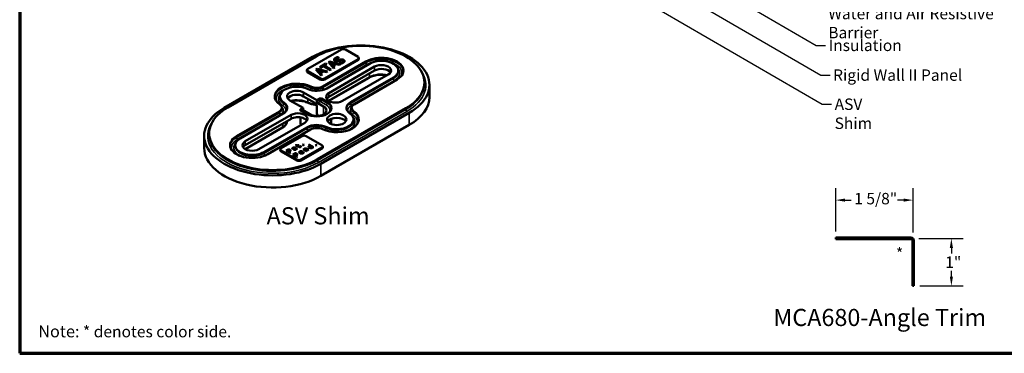
# Model space of a CAD drawing. Units: inches. Extents: x 0.6 to 33.4, y 0.6 to 21.4.
# Drawn here: x 0.6 to 21.3, y 0.6 to 7.6 of the extents above; entities that cross this region are included whole.
import ezdxf

# ---------------------------------------------------------------- set-up
doc = ezdxf.new("R2010")
doc.units = ezdxf.units.IN
doc.header["$LTSCALE"] = 2
doc.header["$MEASUREMENT"] = 0
for name, color, linetype, lineweight in [('Border (ANSI)', 7, 'Continuous', 70), ('Dimension (ANSI)', 7, 'Continuous', 25), ('Symbol (ANSI)', 7, 'Continuous', 25), ('Visible (ANSI)', 7, 'Continuous', 50), ('Visible Narrow (ANSI)', 7, 'Continuous', 35)]:
    doc.layers.add(name, color=color, linetype=linetype, lineweight=lineweight)
doc.styles.add('Label Text (ANSI)', font='tahoma.ttf')
doc.styles.add('Note Text (ANSI)', font='tahoma.ttf')
doc.dimstyles.new('Architectural (ANSI)', dxfattribs={"dimscale": 2, "dimtxt": 0.12, "dimasz": 0.098425, "dimexe": 0.125, "dimexo": 0.0625, "dimgap": 0.031496, "dimtad": 0, "dimtih": 1, "dimtoh": 1, "dimdec": 4, "dimrnd": 1e-08, "dimzin": 3, "dimdsep": 46, "dimlunit": 4, "dimtxsty": 'Note Text (ANSI)', "dimcen": 0.09, "dimdle": 0.393701, "dimclrd": 256, "dimclre": 256, "dimclrt": 256, "dimadec": 0, "dimazin": 3, "dimtfac": 1, "dimtofl": 0, "dimtmove": 0, "dimatfit": 3, "dimfxl": 1, "dimfrac": 2, "dimtolj": 1, "dimtzin": 12, "dimlwd": -1, "dimlwe": -1, "dimarcsym": 0})
doc.dimstyles.new('Default (ANSI)$7', dxfattribs={"dimscale": 2, "dimtxt": 0.12, "dimasz": 0.098425, "dimexe": 0.125, "dimexo": 0.0625, "dimgap": 0.031496, "dimtad": 0, "dimtih": 1, "dimtoh": 1, "dimrnd": 1e-08, "dimzin": 4, "dimdsep": 46, "dimtxsty": 'Note Text (ANSI)', "dimcen": 0.09, "dimdle": 0.393701, "dimclrd": 256, "dimclre": 256, "dimclrt": 256, "dimadec": 0, "dimazin": 1, "dimtfac": 1, "dimtofl": 0, "dimtmove": 0, "dimatfit": 3, "dimfxl": 1, "dimtolj": 1, "dimtzin": 4, "dimlwd": -1, "dimlwe": -1, "dimarcsym": 0})

# ---------------------------------------------------------------- blocks, each defined once
blk = doc.blocks.new('Borders ATAS A Border')
at = {"layer": 'Border (ANSI)'}
for p, q in [((0.3, 10.7), (0.3, 0.3)), ((0.3, 0.3), (16.7, 0.3))]:
    blk.add_line(p, q, dxfattribs=at)
blk = doc.blocks.new('*D12')
at = {"layer": 'Defpoints', "color": 0, "transparency": 16777216}
for p in [(19.368, 3.013), (20.174, 3.013), (19.387, 2.016)]:
    blk.add_point(p, dxfattribs=at)
at = {"layer": 'Dimension (ANSI)', "transparency": 16777216}
for p, q in [((19.493, 3.013), (20.424, 3.013)), ((20.174, 2.816), (20.174, 2.698)), ((20.174, 2.212), (20.174, 2.331)), ((19.512, 2.016), (20.424, 2.016))]:
    blk.add_line(p, q, dxfattribs=at)
for points in [[(20.141, 2.816), (20.207, 2.816), (20.174, 3.013)], [(20.141, 2.212), (20.207, 2.212), (20.174, 2.016)]]:
    blk.add_solid(points, dxfattribs=at)
at = {"layer": 'Dimension (ANSI)', "transparency": 16777216, "insert": (20.045, 2.635), "char_height": 0.24, "attachment_point": 1, "style": 'Note Text (ANSI)'}
blk.add_mtext('\\A1;1"', dxfattribs=at)
blk = doc.blocks.new('*D13')
at = {"layer": 'Defpoints', "color": 0, "transparency": 16777216}
for p in [(17.746, 3.819), (17.746, 3.032), (19.368, 3.013)]:
    blk.add_point(p, dxfattribs=at)
at = {"layer": 'Dimension (ANSI)', "transparency": 16777216}
for p, q in [((17.746, 3.157), (17.746, 4.069)), ((19.368, 3.138), (19.368, 4.069)), ((17.942, 3.819), (18.07, 3.819)), ((19.171, 3.819), (19.044, 3.819))]:
    blk.add_line(p, q, dxfattribs=at)
for points in [[(17.942, 3.852), (17.942, 3.786), (17.746, 3.819)], [(19.171, 3.852), (19.171, 3.786), (19.368, 3.819)]]:
    blk.add_solid(points, dxfattribs=at)
at = {"layer": 'Dimension (ANSI)', "transparency": 16777216, "insert": (18.133, 3.97), "char_height": 0.24, "attachment_point": 1, "style": 'Note Text (ANSI)'}
blk.add_mtext('\\A1;1 5/8"', dxfattribs=at)

msp = doc.modelspace()

# ---------------------------------------------------------------- linework, layer by layer
at = {"layer": 'Visible (ANSI)'}
for p, q in [((4.89691, 5.75568), (6.75306, 6.82734)), ((6.82731, 6.8355), (4.97115, 5.76385)), ((6.65197, 6.5737), (7.35908, 6.98195)), ((7.44248, 6.98195), (7.70764, 6.82886)), ((6.90356, 6.61161), (7.0343, 6.6871)), ((7.0343, 6.68301), (6.9071, 6.60957)), ((6.97737, 6.63201), (6.9228, 6.6005)), ((6.97227, 6.20935), (7.87294, 6.72936)), ((7.12076, 6.54922), (6.97737, 6.63201)), ((7.05354, 6.67599), (6.99898, 6.64448)), ((6.99898, 6.64448), (7.14237, 6.5617)), ((6.99898, 6.64448), (6.99898, 6.6404)), ((7.13884, 6.55966), (6.99898, 6.6404)), ((7.70764, 6.78071), (7.00054, 6.37246)), ((7.71014, 6.76294), (7.00303, 6.35469)), ((7.0343, 6.6871), (7.05354, 6.67599)), ((7.0343, 6.6871), (7.0343, 6.68301)), ((7.05001, 6.67394), (7.0343, 6.68301)), ((7.95072, 6.68445), (7.05005, 6.16445)), ((7.08807, 6.71814), (7.1147, 6.73351)), ((7.19588, 6.59259), (7.08807, 6.71814)), ((7.1147, 6.72943), (7.09042, 6.71541)), ((7.09557, 6.06825), (8.05679, 6.62321)), ((7.1147, 6.73351), (7.33216, 6.67127)), ((7.1147, 6.73351), (7.1147, 6.72943)), ((7.32743, 6.66854), (7.1147, 6.72943)), ((7.123, 6.71274), (7.17453, 6.65407)), ((7.123, 6.71274), (7.123, 6.70866)), ((7.22474, 6.68306), (7.123, 6.71274)), ((7.123, 6.70866), (7.17453, 6.64999)), ((7.17453, 6.65407), (7.22474, 6.68306)), ((7.17453, 6.64999), (7.22474, 6.67898)), ((7.17453, 6.65407), (7.17453, 6.64999)), ((7.24913, 6.67583), (7.18705, 6.63999)), ((7.18705, 6.63999), (7.21776, 6.60522)), ((7.18705, 6.63999), (7.18705, 6.63591)), ((7.21537, 6.60384), (7.18705, 6.63591)), ((7.22474, 6.68306), (7.22474, 6.67898)), ((7.23242, 6.77228), (7.23242, 6.76819)), ((7.30936, 6.6581), (7.24913, 6.67583)), ((7.2888, 6.8252), (7.31463, 6.81029)), ((7.2888, 6.8252), (7.2888, 6.82112)), ((7.30939, 6.80923), (7.2888, 6.82112)), ((7.30263, 6.69684), (7.30422, 6.69775)), ((7.32978, 6.68116), (7.30263, 6.69684)), ((7.30422, 6.69775), (7.30422, 6.69592)), ((7.33216, 6.67127), (7.30936, 6.6581)), ((7.31463, 6.81029), (7.31305, 6.80937)), ((7.39536, 6.73681), (7.39536, 6.73273)), ((7.72445, 6.80903), (7.72795, 6.79295)), ((6.63516, 6.55387), (6.63166, 6.5378)), ((6.91464, 6.35469), (6.64948, 6.50778)), ((6.91713, 6.37246), (6.65197, 6.52555)), ((6.8233, 6.56527), (6.84992, 6.58064)), ((6.93111, 6.43972), (6.8233, 6.56527)), ((6.84992, 6.57656), (6.82564, 6.56254)), ((6.84992, 6.58064), (7.06738, 6.5184)), ((6.84992, 6.58064), (6.84992, 6.57656)), ((7.06265, 6.51567), (6.84992, 6.57656)), ((6.85822, 6.55987), (6.90975, 6.5012)), ((6.85822, 6.55987), (6.85822, 6.55579)), ((6.95997, 6.53019), (6.85822, 6.55987)), ((6.85822, 6.55579), (6.90975, 6.49712)), ((6.9228, 6.6005), (6.90356, 6.61161)), ((6.90975, 6.5012), (6.95997, 6.53019)), ((6.90975, 6.49712), (6.95997, 6.52611)), ((6.90975, 6.5012), (6.90975, 6.49712)), ((6.98435, 6.52297), (6.92228, 6.48713)), ((6.92228, 6.48713), (6.95298, 6.45235)), ((6.92228, 6.48713), (6.92228, 6.48304)), ((6.9506, 6.45097), (6.92228, 6.48304)), ((6.95298, 6.45235), (6.93111, 6.43972)), ((6.95997, 6.53019), (6.95997, 6.52611)), ((7.04458, 6.50524), (6.98435, 6.52297)), ((7.06738, 6.5184), (7.04458, 6.50524)), ((8.05679, 6.54156), (7.09557, 5.9866)), ((7.14237, 6.5617), (7.12076, 6.54922)), ((7.21776, 6.60522), (7.19588, 6.59259)), ((8.34405, 6.45736), (7.38283, 5.9024)), ((8.55355, 6.54029), (8.55355, 6.51477)), ((7.94072, 6.39151), (7.09456, 5.90299)), ((7.54945, 5.87612), (8.45012, 6.39612)), ((8.5279, 6.35122), (7.62723, 5.83121)), ((9.10203, 6.29151), (9.10203, 6.266)), ((9.20703, 5.98532), (9.20703, 6.24048)), ((6.56524, 6.08101), (6.84145, 5.92154)), ((6.80079, 5.86336), (6.56524, 5.99936)), ((6.06848, 5.99808), (6.06848, 5.97257)), ((6.55419, 5.75568), (6.27798, 5.91516)), ((6.84145, 5.92154), (6.8936, 5.95164)), ((6.84145, 5.89602), (6.84145, 5.92154)), ((6.98508, 5.78758), (6.86355, 5.85775)), ((6.93779, 5.95164), (7.05933, 5.88148)), ((5.155, 5.16015), (6.05567, 5.68016)), ((6.13345, 5.63525), (5.23278, 5.11525)), ((5.33885, 5.05401), (6.30007, 5.60897)), ((6.11059, 5.7567), (6.11059, 5.73119)), ((6.50204, 5.72558), (6.55419, 5.75568)), ((6.62357, 5.62989), (6.50204, 5.70006)), ((6.55419, 5.75568), (6.55419, 5.73017)), ((6.57629, 5.6919), (6.69782, 5.62173)), ((6.84499, 5.78681), (6.84499, 5.63882)), ((6.85559, 4.67587), (8.71175, 5.74752)), ((6.88514, 5.59012), (6.86708, 5.60055)), ((8.78599, 5.65362), (6.92984, 4.58197)), ((7.57231, 5.75467), (7.57231, 5.72915)), ((6.30007, 5.52732), (5.33885, 4.97236)), ((6.58733, 5.44312), (5.62611, 4.88816)), ((6.21559, 5.47603), (6.21559, 5.47854)), ((6.49996, 5.55708), (6.49996, 5.43215)), ((6.51852, 5.40339), (6.51558, 5.40508)), ((6.92984, 4.32682), (8.78599, 5.39847)), ((7.14458, 5.52762), (7.14458, 5.47501)), ((7.61442, 5.51329), (7.61442, 5.48777)), ((4.58087, 5.21986), (4.58087, 5.19434)), ((6.12345, 5.34231), (5.33784, 4.88874)), ((5.73218, 4.82692), (6.63285, 5.34692)), ((6.71063, 5.30202), (5.80996, 4.78201)), ((4.47587, 4.91367), (4.47587, 5.16883)), ((5.12936, 4.97108), (5.12936, 4.94557)), ((6.09441, 4.90866), (6.53635, 5.16381)), ((6.40102, 4.97351), (6.41174, 4.9797)), ((6.41931, 4.96295), (6.40102, 4.97351)), ((6.41174, 4.97562), (6.40455, 4.97147)), ((6.41174, 4.9797), (6.43003, 4.96914)), ((6.41174, 4.9797), (6.41174, 4.97562)), ((6.43003, 4.96506), (6.41174, 4.97562)), ((6.43003, 4.96914), (6.44977, 4.98054)), ((6.44977, 4.97645), (6.43003, 4.96506)), ((6.43003, 4.96914), (6.43003, 4.96506)), ((6.45864, 4.97541), (6.4389, 4.96402)), ((6.44977, 4.98054), (6.45864, 4.97541)), ((6.44977, 4.98054), (6.44977, 4.97645)), ((6.4551, 4.97337), (6.44977, 4.97645)), ((6.54459, 4.9805), (6.55821, 4.98836)), ((6.56082, 4.97113), (6.54459, 4.9805)), ((6.55821, 4.98427), (6.54813, 4.97845)), ((6.55821, 4.98836), (6.57443, 4.97899)), ((6.55821, 4.98836), (6.55821, 4.98427)), ((6.5709, 4.97695), (6.55821, 4.98427)), ((6.57443, 4.97899), (6.56082, 4.97113)), ((6.61975, 5.16381), (6.9512, 4.97245)), ((6.67323, 4.97705), (6.68396, 4.98325)), ((6.70073, 4.96117), (6.67323, 4.97705)), ((6.68396, 4.97916), (6.67676, 4.97501)), ((6.68396, 4.98325), (6.77259, 4.93207)), ((6.68396, 4.98325), (6.68396, 4.97916)), ((6.76906, 4.93003), (6.68396, 4.97916)), ((6.81137, 4.9732), (6.82499, 4.98106)), ((6.8276, 4.96383), (6.81137, 4.9732)), ((6.82499, 4.97698), (6.81491, 4.97116)), ((6.82499, 4.98106), (6.84122, 4.97169)), ((6.82499, 4.98106), (6.82499, 4.97698)), ((6.83768, 4.96965), (6.82499, 4.97698)), ((6.84122, 4.97169), (6.8276, 4.96383)), ((6.07759, 4.88883), (6.07409, 4.87275)), ((6.42337, 4.65137), (6.09191, 4.84274)), ((6.42586, 4.66914), (6.09441, 4.86051)), ((6.19975, 4.86064), (6.22106, 4.87295)), ((6.2846, 4.81165), (6.19975, 4.86064)), ((6.22106, 4.86887), (6.20328, 4.8586)), ((6.23014, 4.86691), (6.22079, 4.86151)), ((6.22079, 4.86151), (6.22079, 4.85743)), ((6.22079, 4.86151), (6.25462, 4.84198)), ((6.22079, 4.85743), (6.25462, 4.8379)), ((6.25462, 4.84198), (6.26232, 4.84643)), ((6.25462, 4.8379), (6.26232, 4.84235)), ((6.25462, 4.84198), (6.25462, 4.8379)), ((6.27381, 4.84194), (6.26425, 4.83642)), ((6.26425, 4.83642), (6.29588, 4.81816)), ((6.26425, 4.83642), (6.26425, 4.83234)), ((6.29234, 4.81612), (6.26425, 4.83234)), ((6.27532, 4.85953), (6.27532, 4.85545)), ((6.29588, 4.81816), (6.2846, 4.81165)), ((6.33384, 4.89939), (6.3229, 4.9057)), ((6.33445, 4.89975), (6.33384, 4.89939)), ((6.33946, 4.77998), (6.36077, 4.79229)), ((6.42431, 4.73099), (6.33946, 4.77998)), ((6.36077, 4.78821), (6.34299, 4.77794)), ((6.36985, 4.78625), (6.3605, 4.78085)), ((6.3605, 4.78085), (6.3605, 4.77677)), ((6.3605, 4.78085), (6.39433, 4.76132)), ((6.3605, 4.77677), (6.39433, 4.75724)), ((6.36718, 4.89009), (6.36718, 4.88601)), ((6.37819, 4.91404), (6.37612, 4.91523)), ((6.37819, 4.91404), (6.37819, 4.90996)), ((6.40439, 4.89891), (6.38671, 4.90912)), ((6.38726, 4.92118), (6.43079, 4.89605)), ((6.42725, 4.89401), (6.38726, 4.9171)), ((6.39433, 4.76132), (6.40203, 4.76577)), ((6.39433, 4.75724), (6.40203, 4.76169)), ((6.39433, 4.76132), (6.39433, 4.75724)), ((6.41351, 4.76128), (6.40396, 4.75576)), ((6.40439, 4.89891), (6.40439, 4.89483)), ((6.41209, 4.95878), (6.41931, 4.96295)), ((6.42096, 4.95366), (6.41209, 4.95878)), ((6.42006, 4.88986), (6.41332, 4.89375)), ((6.41503, 4.77887), (6.41503, 4.77479)), ((6.41931, 4.95887), (6.41562, 4.95674)), ((6.41931, 4.96295), (6.41931, 4.95887)), ((6.43079, 4.89605), (6.42006, 4.88986)), ((6.42818, 4.95783), (6.42096, 4.95366)), ((6.46345, 4.93746), (6.42818, 4.95783)), ((6.4389, 4.96402), (6.46923, 4.94651)), ((6.4389, 4.96402), (6.4389, 4.95994)), ((6.46923, 4.94243), (6.4389, 4.95994)), ((6.48312, 4.94024), (6.48312, 4.93616)), ((6.48434, 4.82528), (6.48434, 4.8212)), ((6.49183, 4.81492), (6.52546, 4.83433)), ((6.49183, 4.81083), (6.52546, 4.83025)), ((6.49183, 4.81492), (6.49183, 4.81083)), ((6.54409, 4.83564), (6.50002, 4.81019)), ((6.50002, 4.81019), (6.50002, 4.80611)), ((6.50265, 4.94929), (6.50327, 4.94965)), ((6.50265, 4.94929), (6.50265, 4.94521)), ((6.50327, 4.94557), (6.50265, 4.94521)), ((6.50327, 4.94965), (6.51289, 4.94409)), ((6.50327, 4.94965), (6.50327, 4.94557)), ((6.5102, 4.94156), (6.50327, 4.94557)), ((6.9512, 4.92429), (6.50926, 4.66914)), ((6.9537, 4.90652), (6.51176, 4.65137)), ((6.52546, 4.83433), (6.52546, 4.83025)), ((6.53825, 4.83902), (6.54409, 4.83564)), ((6.54056, 4.8336), (6.53825, 4.83493)), ((6.55413, 4.81833), (6.55413, 4.81425)), ((6.55743, 4.82587), (6.55805, 4.82623)), ((6.55743, 4.82587), (6.55743, 4.82179)), ((6.55805, 4.82215), (6.55743, 4.82179)), ((6.55805, 4.82623), (6.56974, 4.81948)), ((6.55805, 4.82623), (6.55805, 4.82215)), ((6.56762, 4.81663), (6.55805, 4.82215)), ((6.55846, 4.88197), (6.56919, 4.88816)), ((6.62214, 4.84521), (6.55846, 4.88197)), ((6.56919, 4.88408), (6.562, 4.87993)), ((6.56919, 4.88816), (6.57627, 4.88407)), ((6.56919, 4.88816), (6.56919, 4.88408)), ((6.57627, 4.87999), (6.56919, 4.88408)), ((6.57627, 4.88407), (6.57627, 4.87999)), ((6.58528, 4.87887), (6.63287, 4.8514)), ((6.58528, 4.87887), (6.58528, 4.87479)), ((6.62933, 4.84936), (6.58528, 4.87479)), ((6.63287, 4.8514), (6.62214, 4.84521)), ((6.6614, 4.86788), (6.6251, 4.88884)), ((6.6308, 4.89793), (6.67213, 4.87407)), ((6.66859, 4.87203), (6.6308, 4.89385)), ((6.67213, 4.87407), (6.6614, 4.86788)), ((6.6853, 4.94081), (6.6853, 4.93673)), ((6.70073, 4.96117), (6.70073, 4.95709)), ((6.74639, 4.93481), (6.7096, 4.95605)), ((6.74639, 4.93481), (6.74639, 4.93073)), ((6.76186, 4.92588), (6.7554, 4.92961)), ((6.77259, 4.93207), (6.76186, 4.92588)), ((6.96802, 4.95262), (6.97152, 4.93654)), ((6.40396, 4.75576), (6.43559, 4.7375)), ((6.40396, 4.75576), (6.40396, 4.75168)), ((6.43205, 4.73546), (6.40396, 4.75168)), ((6.43559, 4.7375), (6.42431, 4.73099))]:
    msp.add_line(p, q, dxfattribs=at)
at = {"layer": 'Visible (ANSI)', "color": 1, "true_color": 0xff0000}
for p, q in [((19.32256, 3.03151), (17.74556, 3.03151)), ((17.74556, 3.03151), (17.74556, 2.99951)), ((17.74556, 2.99951), (19.32256, 2.99951)), ((19.35456, 2.96751), (19.35456, 2.01551)), ((19.38656, 2.01551), (19.38656, 2.96751)), ((19.38656, 2.01551), (19.35456, 2.01551))]:
    msp.add_line(p, q, dxfattribs=at)
at = {"layer": 'Visible (ANSI)'}
msp.add_arc((6.53121, 5.43215), 0.03125, 180, 240, dxfattribs=at)
at = {"layer": 'Visible (ANSI)', "color": 1, "true_color": 0xff0000}
for radius in [0.064, 0.032]:
    msp.add_arc((19.32256, 2.96751), radius, 0, 90, dxfattribs=at)
at = {"layer": 'Visible (ANSI)'}
for centre, major_axis, start_param, end_param in [((7.76953, 6.24048), (1.4375, 0), 5.49778714, 8.6393798), ((7.76953, 6.29151), (1.3325, 0), 5.49778714, 8.6393798), ((7.40078, 6.95788), (0.05897, 0), 0.78539816, 2.35619449), ((7.66594, 6.80478), (0.05897, 0), 5.49778714, 7.06858347), ((8.20042, 6.54029), (0.46313, 0), 5.49778714, 8.6393798), ((7.66594, 6.78845), (0.0625, 0), 5.49778714, 6.40819263), ((8.20042, 6.54029), (0.35312, 0), 5.49778714, 8.6393798), ((8.20042, 6.54029), (0.20313, 0), 5.49778714, 8.6393798), ((6.69367, 6.54963), (-0.05897, 0), 5.49778714, 7.06858347), ((6.69367, 6.5333), (-0.0625, 0), 6.15817798, 7.06858347), ((8.20042, 6.45864), (0.20313, 0), 0.35555863, 2.35619449), ((6.42161, 5.99808), (-0.46313, 0), 4.01451848, 6.98105581), ((6.42161, 5.99808), (-0.35312, 0), 4.01451848, 6.98105581), ((6.83969, 6.2859), (0.1875, 0), 4.01451848, 5.49778714), ((6.95883, 6.3802), (-0.0625, 0), 0.78539816, 2.35619449), ((6.95883, 6.39653), (-0.05897, 0), 0.78539816, 2.35619449), ((6.42161, 5.99808), (-0.20313, 0), 3.92699082, 7.06858347), ((6.42161, 5.91643), (-0.20313, 0), 3.92699082, 5.92762668), ((6.83969, 6.2859), (-0.2975, 0), 0.87292583, 2.35619449), ((7.2392, 5.98532), (-0.20313, 0), 5.49778714, 8.6393798), ((5.92309, 5.7567), (0.1875, 0), 5.49778714, 6.98105581), ((5.92309, 5.7567), (0.2975, 0), 5.49778714, 6.98105581), ((6.84145, 5.75568), (0.30812, 0), 3.92699082, 7.06858347), ((6.80079, 5.81233), (-0.03125, 0.05413), 3.92699082, 5.49778714), ((6.86355, 5.88326), (0.01563, -0.02706), 3.92699082, 5.49778714), ((6.9157, 5.93889), (-0.03125, 0), 3.92699082, 5.49778714), ((7.2392, 5.90367), (-0.20313, 0), 5.49778714, 5.92762668), ((7.75981, 5.75467), (-0.2975, 0), 5.49778714, 6.98105581), ((7.75981, 5.75467), (-0.1875, 0), 5.49778714, 6.98105581), ((7.76953, 5.98532), (1.4375, 0), 5.49778714, 6.28318531), ((5.91337, 5.16883), (-1.4375, 0), 5.49778714, 8.6393798), ((5.91337, 5.21986), (-1.3325, 0), 5.49778714, 8.6393798), ((6.4437, 5.52605), (0.20313, 0), 5.49778714, 8.6393798), ((6.52414, 5.71282), (-0.03125, 0), 5.49778714, 7.06858347), ((6.57629, 5.71741), (-0.01562, 0.02706), 0.78539816, 2.35619449), ((6.84145, 5.70465), (0.20313, 0), 3.92699082, 7.06858347), ((6.86708, 5.62607), (-0.01562, 0.02706), 0.78539816, 2.35619449), ((7.2613, 5.51329), (0.46313, 0), 4.01451848, 6.98105581), ((7.2613, 5.51329), (0.35312, 0), 4.01451848, 6.98105581), ((6.4437, 5.4444), (-0.20313, 0), 4.17570081, 5.49778714), ((6.4437, 5.4444), (0.20312, 0), 0.35555863, 0.58592415), ((6.84321, 5.22547), (0.2975, 0), 0.87292583, 2.35619449), ((7.2613, 5.43164), (0.20313, 0), 0.35555863, 2.78603402), ((6.57805, 5.13974), (0.05897, 0), 0.78539816, 2.35619449), ((6.84321, 5.22547), (-0.1875, 0), 4.01451848, 5.49778714), ((5.48248, 4.97108), (-0.46313, 0), 5.49778714, 8.6393798), ((5.48248, 4.97108), (-0.35312, 0), 5.49778714, 8.6393798), ((5.48248, 4.97108), (-0.20313, 0), 5.49778714, 8.6393798), ((5.48248, 4.88943), (-0.20313, 0), 5.49778714, 5.92762668), ((6.9095, 4.94837), (0.05897, 0), 5.49778714, 7.06858347), ((5.91337, 4.91367), (-1.4375, 0), 0, 2.35619449), ((6.13611, 4.88458), (-0.05897, 0), 5.49778714, 7.06858347), ((6.13611, 4.86825), (-0.0625, 0), 6.15817798, 7.06858347), ((6.9095, 4.93204), (0.0625, 0), 5.49778714, 6.40819263), ((6.46756, 4.67689), (-0.0625, 0), 0.78539816, 2.35619449), ((6.46756, 4.69321), (-0.05897, 0), 0.78539816, 2.35619449)]:
    msp.add_ellipse(centre, major_axis=major_axis, ratio=0.57735027, start_param=start_param, end_param=end_param, dxfattribs=at)
msp.add_ellipse((7.2613, 5.51329), major_axis=(-0.20313, 0), ratio=0.57735027, dxfattribs=at)
for points, degree in [([(7.22171, 6.74493), (7.20194, 6.75634), (7.20603, 6.78959), (7.22988, 6.80336)], 2), ([(7.26165, 6.73404), (7.25123, 6.73427), (7.2312, 6.73945), (7.22171, 6.74493)], 2), ([(7.22988, 6.80336), (7.24359, 6.81128), (7.27324, 6.82216), (7.2888, 6.8252)], 2), ([(7.2888, 6.82112), (7.27324, 6.81808), (7.24359, 6.80719), (7.22988, 6.79928)], 2), ([(7.25005, 6.7934), (7.23502, 6.78472), (7.23054, 6.76585), (7.24201, 6.75923)], 2), ([(7.24201, 6.75515), (7.23242, 6.76069), (7.23242, 6.76819)], 2), ([(7.24201, 6.75923), (7.25229, 6.7533), (7.27549, 6.75253), (7.28853, 6.75687)], 2), ([(7.28853, 6.75279), (7.27549, 6.74845), (7.25229, 6.74921), (7.24201, 6.75515)], 2), ([(7.31305, 6.80937), (7.29815, 6.80899), (7.26336, 6.80108), (7.25005, 6.7934)], 2), ([(7.3029, 6.74127), (7.29222, 6.7377), (7.27219, 6.73389), (7.26165, 6.73404)], 2), ([(7.28853, 6.75687), (7.29723, 6.75976), (7.32188, 6.76851), (7.33044, 6.77118)], 2), ([(7.33044, 6.76709), (7.32188, 6.76443), (7.29723, 6.75568), (7.28853, 6.75279)], 2), ([(7.33967, 6.75398), (7.33005, 6.75086), (7.31463, 6.74531), (7.3029, 6.74127)], 2), ([(7.30422, 6.69775), (7.32491, 6.69813), (7.363, 6.70734), (7.37552, 6.71456)], 2), ([(7.39581, 6.70467), (7.37815, 6.69448), (7.346, 6.68443), (7.32978, 6.68116)], 2), ([(7.33044, 6.77118), (7.35232, 6.77787), (7.38856, 6.77491), (7.40372, 6.76615)], 2), ([(7.40372, 6.76207), (7.38856, 6.77082), (7.35232, 6.77379), (7.33044, 6.76709)], 2), ([(7.38461, 6.75116), (7.37486, 6.7568), (7.35311, 6.75824), (7.33967, 6.75398)], 2), ([(7.37552, 6.71456), (7.39344, 6.72491), (7.39687, 6.74409), (7.38461, 6.75116)], 2), ([(7.42349, 6.7377), (7.42283, 6.7291), (7.41071, 6.71327), (7.39581, 6.70467)], 2), ([(7.40372, 6.76615), (7.41334, 6.7606), (7.42402, 6.74546), (7.42349, 6.7377)], 2), ([(6.58733, 5.52707), (6.57575, 5.53375), (6.56221, 5.54015), (6.54756, 5.54518)], 3), ([(7.14458, 5.47501), (7.14458, 5.45701), (7.1405, 5.43907), (7.13294, 5.42239)], 3), ([(6.22106, 4.87295), (6.22863, 4.87732), (6.24169, 4.882), (6.24857, 4.88271)], 2), ([(6.24857, 4.87863), (6.24169, 4.87792), (6.22863, 4.87323), (6.22106, 4.86887)], 2), ([(6.2485, 4.87378), (6.24403, 4.87327), (6.23544, 4.86997), (6.23014, 4.86691)], 2), ([(6.26755, 4.86985), (6.26315, 4.87239), (6.25366, 4.87438), (6.2485, 4.87378)], 2), ([(6.24857, 4.88271), (6.25655, 4.88359), (6.27188, 4.88093), (6.27896, 4.87684)], 2), ([(6.27896, 4.87276), (6.27188, 4.87685), (6.25655, 4.87951), (6.24857, 4.87863)], 2), ([(6.26232, 4.84643), (6.2692, 4.8504), (6.27546, 4.85655), (6.27532, 4.85981)], 2), ([(6.27532, 4.85981), (6.27532, 4.86275), (6.27161, 4.86751), (6.26755, 4.86985)], 2), ([(6.29038, 4.86167), (6.29031, 4.85663), (6.28288, 4.84718), (6.27381, 4.84194)], 2), ([(6.27896, 4.87684), (6.28446, 4.87366), (6.29045, 4.86568), (6.29038, 4.86167)], 2), ([(6.3229, 4.9057), (6.32503, 4.90788), (6.33404, 4.91547), (6.33947, 4.9186)], 2), ([(6.34889, 4.91309), (6.34518, 4.91094), (6.33734, 4.90387), (6.33445, 4.89975)], 2), ([(6.33947, 4.9186), (6.34607, 4.92241), (6.35715, 4.92642), (6.3634, 4.92694)], 2), ([(6.3634, 4.92286), (6.35715, 4.92234), (6.34607, 4.91833), (6.33947, 4.91452)], 2), ([(6.36217, 4.91829), (6.3588, 4.91785), (6.35206, 4.91491), (6.34889, 4.91309)], 2), ([(6.36162, 4.87739), (6.35501, 4.88121), (6.35123, 4.88982), (6.3546, 4.89486)], 2), ([(6.3546, 4.89078), (6.3532, 4.88868), (6.35271, 4.8867)], 2), ([(6.3546, 4.89486), (6.35749, 4.89939), (6.37021, 4.90888), (6.37819, 4.91404)], 2), ([(6.37819, 4.90996), (6.37021, 4.90479), (6.35749, 4.89531), (6.3546, 4.89078)], 2), ([(6.36077, 4.79229), (6.36834, 4.79666), (6.3814, 4.80134), (6.38828, 4.80205)], 2), ([(6.38828, 4.79797), (6.3814, 4.79726), (6.36834, 4.79257), (6.36077, 4.78821)], 2), ([(6.38183, 4.87223), (6.37667, 4.87227), (6.36588, 4.87493), (6.36162, 4.87739)], 2), ([(6.37612, 4.91523), (6.37241, 4.91737), (6.36553, 4.91872), (6.36217, 4.91829)], 2), ([(6.3634, 4.92694), (6.36952, 4.92746), (6.38128, 4.92464), (6.38726, 4.92118)], 2), ([(6.38726, 4.9171), (6.38128, 4.92056), (6.36952, 4.92337), (6.3634, 4.92286)], 2), ([(6.37021, 4.89657), (6.36725, 4.89335), (6.36712, 4.887), (6.37193, 4.88422)], 2), ([(6.36718, 4.88601), (6.36718, 4.88288), (6.37193, 4.88014)], 2), ([(6.38821, 4.79312), (6.38374, 4.79261), (6.37514, 4.78931), (6.36985, 4.78625)], 2), ([(6.38671, 4.90912), (6.38321, 4.90669), (6.37275, 4.89931), (6.37021, 4.89657)], 2), ([(6.37193, 4.88422), (6.37743, 4.88105), (6.38919, 4.8814), (6.3951, 4.88482)], 2), ([(6.37193, 4.88014), (6.37743, 4.87696), (6.38919, 4.87732), (6.3951, 4.88074)], 2), ([(6.40115, 4.87688), (6.39723, 4.87462), (6.38719, 4.87223), (6.38183, 4.87223)], 2), ([(6.40726, 4.78919), (6.40286, 4.79173), (6.39337, 4.79372), (6.38821, 4.79312)], 2), ([(6.38828, 4.80205), (6.39625, 4.80293), (6.41159, 4.80027), (6.41867, 4.79618)], 2), ([(6.41867, 4.7921), (6.41159, 4.79619), (6.39625, 4.79885), (6.38828, 4.79797)], 2), ([(6.3951, 4.88482), (6.40012, 4.88772), (6.40404, 4.89498), (6.40439, 4.89891)], 2), ([(6.3951, 4.88074), (6.40012, 4.88363), (6.40404, 4.8909), (6.40439, 4.89483)], 2), ([(6.41099, 4.88613), (6.40968, 4.88363), (6.40597, 4.87966), (6.40115, 4.87688)], 2), ([(6.40203, 4.76577), (6.40891, 4.76974), (6.41516, 4.77589), (6.41503, 4.77915)], 2), ([(6.41503, 4.77915), (6.41503, 4.78209), (6.41131, 4.78685), (6.40726, 4.78919)], 2), ([(6.41332, 4.89375), (6.41298, 4.89244), (6.41202, 4.88792), (6.41099, 4.88613)], 2), ([(6.43009, 4.78101), (6.43002, 4.77597), (6.42259, 4.76652), (6.41351, 4.76128)], 2), ([(6.41867, 4.79618), (6.42417, 4.793), (6.43015, 4.78502), (6.43009, 4.78101)], 2), ([(6.50278, 4.93619), (6.49405, 4.93115), (6.47425, 4.93123), (6.46345, 4.93746)], 2), ([(6.46923, 4.94651), (6.47404, 4.94373), (6.47968, 4.94088), (6.48312, 4.94024)], 2), ([(6.48312, 4.93616), (6.47968, 4.93679), (6.47404, 4.93965), (6.46923, 4.94243)], 2), ([(6.4884, 4.80436), (6.47286, 4.81333), (6.47072, 4.83338), (6.48386, 4.84096)], 2), ([(6.48386, 4.83688), (6.47307, 4.83065), (6.47186, 4.82278)], 2), ([(6.48312, 4.94024), (6.48608, 4.93964), (6.4924, 4.94099), (6.49611, 4.94314)], 2), ([(6.49611, 4.93906), (6.4924, 4.93691), (6.48608, 4.93556), (6.48312, 4.93616)], 2), ([(6.48386, 4.84096), (6.48977, 4.84437), (6.50235, 4.84767), (6.50937, 4.84751)], 2), ([(6.50937, 4.84343), (6.50235, 4.84359), (6.48977, 4.84029), (6.48386, 4.83688)], 2), ([(6.49204, 4.83552), (6.48778, 4.83306), (6.48434, 4.82814), (6.48434, 4.82528)], 2), ([(6.48434, 4.82528), (6.48448, 4.82242), (6.48812, 4.81746), (6.49183, 4.81492)], 2), ([(6.48434, 4.8212), (6.48448, 4.81834), (6.48812, 4.81338), (6.49183, 4.81083)], 2), ([(6.55338, 4.80384), (6.53811, 4.79503), (6.50421, 4.79523), (6.4884, 4.80436)], 2), ([(6.50902, 4.83961), (6.50476, 4.83993), (6.49637, 4.83802), (6.49204, 4.83552)], 2), ([(6.49611, 4.94314), (6.49873, 4.94465), (6.50203, 4.94838), (6.50265, 4.94929)], 2), ([(6.50265, 4.94521), (6.50203, 4.9443), (6.49873, 4.94056), (6.49611, 4.93906)], 2), ([(6.50002, 4.81019), (6.51109, 4.8038), (6.53399, 4.80344), (6.54389, 4.80916)], 2), ([(6.54389, 4.80508), (6.53399, 4.79936), (6.51109, 4.79972), (6.50002, 4.80611)], 2), ([(6.51289, 4.94409), (6.51069, 4.94187), (6.50547, 4.93774), (6.50278, 4.93619)], 2), ([(6.52546, 4.83433), (6.52099, 4.83675), (6.51288, 4.83937), (6.50902, 4.83961)], 2), ([(6.50937, 4.84751), (6.51645, 4.84739), (6.53062, 4.84342), (6.53825, 4.83902)], 2), ([(6.53825, 4.83493), (6.53062, 4.83934), (6.51645, 4.84331), (6.50937, 4.84343)], 2), ([(6.54389, 4.80916), (6.54739, 4.81119), (6.55262, 4.81603), (6.55413, 4.81833)], 2), ([(6.55413, 4.81425), (6.55262, 4.81195), (6.54739, 4.8071), (6.54389, 4.80508)], 2), ([(6.56362, 4.81182), (6.56142, 4.80952), (6.55723, 4.80606), (6.55338, 4.80384)], 2), ([(6.55413, 4.81833), (6.55565, 4.82079), (6.55723, 4.82448), (6.55743, 4.82587)], 2), ([(6.55743, 4.82179), (6.55723, 4.8204), (6.55565, 4.81671), (6.55413, 4.81425)], 2), ([(6.56974, 4.81948), (6.56864, 4.81797), (6.5652, 4.81345), (6.56362, 4.81182)], 2), ([(6.57627, 4.88407), (6.57676, 4.88935), (6.5815, 4.89733), (6.58673, 4.90035)], 2), ([(6.58673, 4.89627), (6.5815, 4.89325), (6.57676, 4.88527), (6.57627, 4.87999)], 2), ([(6.59408, 4.89285), (6.5901, 4.89055), (6.5859, 4.8832), (6.58528, 4.87887)], 2), ([(6.58673, 4.90035), (6.59608, 4.90575), (6.61904, 4.90472), (6.6308, 4.89793)], 2), ([(6.6308, 4.89385), (6.61904, 4.90064), (6.59608, 4.90167), (6.58673, 4.89627)], 2), ([(6.6088, 4.89587), (6.60509, 4.8965), (6.59807, 4.89515), (6.59408, 4.89285)], 2), ([(6.6251, 4.88884), (6.62069, 4.89138), (6.61231, 4.89527), (6.6088, 4.89587)], 2), ([(6.67075, 4.93862), (6.67013, 4.94303), (6.67522, 4.95145), (6.68066, 4.95458)], 2), ([(6.68788, 4.91937), (6.67949, 4.92421), (6.67158, 4.93378), (6.67075, 4.93862)], 2), ([(6.68066, 4.95458), (6.6854, 4.95732), (6.69461, 4.96018), (6.70073, 4.96117)], 2), ([(6.70073, 4.95709), (6.69461, 4.9561), (6.6854, 4.95324), (6.68066, 4.9505)], 2), ([(6.69228, 4.94994), (6.68402, 4.94517), (6.68705, 4.93263), (6.69874, 4.92588)], 2), ([(6.71902, 4.90893), (6.71174, 4.90956), (6.69592, 4.91472), (6.68788, 4.91937)], 2), ([(6.7096, 4.95605), (6.70369, 4.95486), (6.69592, 4.95204), (6.69228, 4.94994)], 2), ([(6.69874, 4.92588), (6.71002, 4.91937), (6.72906, 4.91663), (6.73697, 4.92119)], 2), ([(6.69874, 4.9218), (6.71002, 4.91529), (6.72906, 4.91255), (6.73697, 4.91711)], 2), ([(6.74467, 4.91389), (6.73945, 4.91087), (6.72631, 4.90829), (6.71902, 4.90893)], 2), ([(6.73697, 4.92119), (6.74117, 4.92362), (6.74584, 4.93076), (6.74639, 4.93481)], 2), ([(6.73697, 4.91711), (6.74117, 4.91953), (6.74584, 4.92668), (6.74639, 4.93073)], 2), ([(6.75279, 4.92119), (6.75162, 4.91925), (6.7479, 4.91576), (6.74467, 4.91389)], 2), ([(6.7554, 4.92961), (6.75499, 4.92699), (6.75409, 4.9233), (6.75279, 4.92119)], 2)]:
    msp.add_open_spline(points, degree=degree, dxfattribs=at)
for points, degree, knots in [([(7.22988, 6.79928), (7.20603, 6.78551), (7.20392, 6.76838), (7.20388, 6.76788)], 2, [-2, -2, -2, -1, -0.96958825, -0.96958825, -0.96958825]), ([(7.37552, 6.71048), (7.363, 6.70325), (7.32663, 6.69446), (7.30795, 6.69377)], 2, [-2, -2, -2, -1, -0.09043366, -0.09043366, -0.09043366]), ([(7.39536, 6.73273), (7.39536, 6.73159), (7.39344, 6.72083), (7.37552, 6.71048)], 2, [-1.12264151, -1.12264151, -1.12264151, -1, 0, 0, 0]), ([(7.42343, 6.73706), (7.42283, 6.74306), (7.41334, 6.75652), (7.40372, 6.76207)], 2, [-1.77727925, -1.77727925, -1.77727925, -1, 0, 0, 0]), ([(8.31775, 6.44218), (8.30895, 6.44388), (8.30002, 6.44538), (8.25399, 6.45207), (8.21539, 6.45413), (8.13892, 6.45137), (8.10107, 6.44652), (8.0303, 6.43056), (7.99738, 6.41947), (7.95879, 6.40142), (7.94949, 6.39658), (7.94072, 6.39151)], 3, [3.60493415, 3.60493415, 3.60493415, 3.60493415, 3.68034637, 3.68034637, 3.98959665, 3.98959665, 4.29943916, 4.29943916, 4.60789964, 4.60789964, 4.71238898, 4.71238898, 4.71238898, 4.71238898]), ([(6.6582, 5.86153), (6.63008, 5.87515), (6.59785, 5.88647), (6.52819, 5.90311), (6.49073, 5.90837), (6.41451, 5.91207), (6.37577, 5.91047), (6.32692, 5.90399), (6.3155, 5.90214), (6.30427, 5.89997)], 3, [3.22912032, 3.22912032, 3.22912032, 3.22912032, 3.53480617, 3.53480617, 3.84311752, 3.84311752, 4.15292739, 4.15292739, 4.24904749, 4.24904749, 4.24904749, 4.24904749]), ([(6.83585, 5.82316), (6.8274, 5.82323), (6.81895, 5.82352), (6.78305, 5.82569), (6.75594, 5.82973), (6.70452, 5.84232), (6.68021, 5.85088), (6.6582, 5.86153)], 3, [5.511540256, 5.511540256, 5.511540256, 5.511540256, 5.602350179, 5.602350179, 5.899003911, 5.899003911, 6.195657644, 6.195657644, 6.195657644, 6.195657644]), ([(6.21559, 5.47603), (6.21559, 5.4653), (6.21411, 5.45457), (6.20841, 5.43376), (6.20418, 5.42368), (6.19339, 5.40451), (6.18683, 5.39542), (6.17176, 5.37834), (6.16324, 5.37034), (6.14453, 5.35548), (6.13435, 5.34861), (6.12345, 5.34231)], 3, [3.926990817, 3.926990817, 3.926990817, 3.926990817, 4.08407045, 4.08407045, 4.241150082, 4.241150082, 4.398229715, 4.398229715, 4.555309348, 4.555309348, 4.71238898, 4.71238898, 4.71238898, 4.71238898]), ([(6.61295, 5.50924), (6.6125, 5.50963), (6.61205, 5.51002), (6.60644, 5.51475), (6.60078, 5.51878), (6.59224, 5.52417), (6.58982, 5.52563), (6.58733, 5.52707)], 3, [0.2885308854, 0.2885308854, 0.2885308854, 0.2885308854, 0.2924154351, 0.2924154351, 0.3361872165, 0.3361872165, 0.3528653432, 0.3528653432, 0.3528653432, 0.3528653432]), ([(6.26232, 4.84235), (6.2692, 4.84632), (6.27532, 4.85234), (6.27532, 4.85545)], 2, [0, 0, 0, 1, 1.95789474, 1.95789474, 1.95789474]), ([(6.29021, 4.85968), (6.28967, 4.86264), (6.28446, 4.86958), (6.27896, 4.87276)], 2, [-1.73950896, -1.73950896, -1.73950896, -1, 0, 0, 0]), ([(6.33947, 4.91452), (6.33404, 4.91138), (6.32725, 4.90567), (6.32558, 4.90416)], 2, [-2, -2, -2, -1, -0.49222184, -0.49222184, -0.49222184]), ([(6.40203, 4.76169), (6.40891, 4.76566), (6.41503, 4.77168), (6.41503, 4.77479)], 2, [0, 0, 0, 1, 1.95789474, 1.95789474, 1.95789474]), ([(6.42991, 4.77902), (6.42937, 4.78198), (6.42417, 4.78892), (6.41867, 4.7921)], 2, [-1.73950896, -1.73950896, -1.73950896, -1, 0, 0, 0]), ([(6.68066, 4.9505), (6.67522, 4.94736), (6.67123, 4.94077), (6.67081, 4.93831)], 2, [-2, -2, -2, -1, -0.43226359, -0.43226359, -0.43226359]), ([(6.6853, 4.93673), (6.6853, 4.93579), (6.68705, 4.92855), (6.69874, 4.9218)], 2, [0.84507042, 0.84507042, 0.84507042, 1, 2, 2, 2])]:
    msp.add_open_spline(points, degree=degree, knots=knots, dxfattribs=at)
at = {"layer": 'Visible Narrow (ANSI)'}
for p, q in [((7.87294, 6.70384), (6.97227, 6.18384)), ((6.99437, 6.14557), (7.89504, 6.66557)), ((7.22988, 6.80336), (7.22988, 6.79928)), ((7.24201, 6.75923), (7.24201, 6.75515)), ((7.28853, 6.75687), (7.28853, 6.75279)), ((7.33044, 6.77118), (7.33044, 6.76709)), ((7.37552, 6.71456), (7.37552, 6.71048)), ((7.40372, 6.76615), (7.40372, 6.76207)), ((7.71014, 6.76294), (7.70764, 6.78071)), ((7.87294, 6.72936), (7.87294, 6.70384)), ((8.05679, 6.62321), (8.05679, 6.54156)), ((6.64948, 6.50778), (6.65197, 6.52555)), ((7.94719, 6.40582), (7.94719, 6.47828)), ((6.91464, 6.35469), (6.91713, 6.37246)), ((6.97227, 6.20935), (6.97227, 6.18384)), ((7.00303, 6.35469), (7.00054, 6.37246)), ((7.94719, 6.40582), (7.08576, 5.90848)), ((8.45012, 6.37061), (7.54945, 5.85061)), ((7.57155, 5.81233), (8.47222, 6.33234)), ((8.45012, 6.39612), (8.45012, 6.37061)), ((6.56524, 6.08101), (6.56524, 5.99936)), ((6.7192, 6.20296), (6.7192, 6.17744)), ((7.09557, 6.06825), (7.09557, 5.9866)), ((6.15104, 5.86707), (6.15104, 5.84156)), ((6.65173, 5.87584), (6.65173, 5.94942)), ((6.8936, 5.92613), (6.84145, 5.89602)), ((6.86355, 5.85775), (6.9157, 5.88786)), ((6.8936, 5.95164), (6.8936, 5.92613)), ((6.9157, 5.88786), (7.03723, 5.81769)), ((6.93779, 5.92613), (6.93779, 5.95164)), ((7.05933, 5.85596), (6.93779, 5.92613)), ((7.05933, 5.88148), (7.05933, 5.85596)), ((7.54945, 5.87612), (7.54945, 5.85061)), ((6.05567, 5.65464), (5.155, 5.13464)), ((5.1771, 5.09636), (6.07777, 5.61637)), ((6.05567, 5.68016), (6.05567, 5.65464)), ((6.30007, 5.60897), (6.30007, 5.52732)), ((6.55419, 5.73017), (6.50204, 5.70006)), ((6.50204, 5.70006), (6.50204, 5.72558)), ((6.54623, 5.67455), (6.57629, 5.6919)), ((8.71175, 5.722), (6.85559, 4.65035)), ((6.87769, 4.61208), (8.73385, 5.68373)), ((6.98508, 5.78758), (6.98508, 5.62173)), ((7.61615, 5.68511), (7.61615, 5.65959)), ((8.71175, 5.74752), (8.71175, 5.722)), ((8.78599, 5.39847), (8.78599, 5.65362)), ((6.12992, 5.35662), (6.12992, 5.42908)), ((6.50911, 5.41939), (6.50911, 5.55542)), ((6.52767, 5.40867), (6.50911, 5.41939)), ((6.54756, 5.54518), (6.59175, 5.51967)), ((6.59175, 5.51967), (6.61827, 5.50436)), ((6.62711, 5.4948), (6.62711, 5.47564)), ((6.12992, 5.35662), (5.32904, 4.89423)), ((6.63285, 5.32141), (5.73218, 4.8014)), ((5.75427, 4.76313), (6.65495, 5.28313)), ((6.63285, 5.34692), (6.63285, 5.32141)), ((7.03438, 5.35707), (7.03438, 5.33156)), ((5.155, 5.16015), (5.155, 5.13464)), ((5.33885, 5.05401), (5.33885, 4.97236)), ((5.73218, 4.82692), (5.73218, 4.8014)), ((6.09191, 4.84274), (6.09441, 4.86051)), ((6.22106, 4.87295), (6.22106, 4.86887)), ((6.24857, 4.88271), (6.24857, 4.87863)), ((6.26232, 4.84643), (6.26232, 4.84235)), ((6.27896, 4.87684), (6.27896, 4.87276)), ((6.33947, 4.9186), (6.33947, 4.91452)), ((6.3546, 4.89486), (6.3546, 4.89078)), ((6.36077, 4.79229), (6.36077, 4.78821)), ((6.3634, 4.92694), (6.3634, 4.92286)), ((6.37193, 4.88422), (6.37193, 4.88014)), ((6.38726, 4.92118), (6.38726, 4.9171)), ((6.38828, 4.80205), (6.38828, 4.79797)), ((6.3951, 4.88482), (6.3951, 4.88074)), ((6.40203, 4.76577), (6.40203, 4.76169)), ((6.41867, 4.79618), (6.41867, 4.7921)), ((6.46923, 4.94651), (6.46923, 4.94243)), ((6.48386, 4.84096), (6.48386, 4.83688)), ((6.49611, 4.94314), (6.49611, 4.93906)), ((6.50937, 4.84751), (6.50937, 4.84343)), ((6.53825, 4.83902), (6.53825, 4.83493)), ((6.54389, 4.80916), (6.54389, 4.80508)), ((6.58673, 4.90035), (6.58673, 4.89627)), ((6.6308, 4.89793), (6.6308, 4.89385)), ((6.68066, 4.95458), (6.68066, 4.9505)), ((6.69874, 4.92588), (6.69874, 4.9218)), ((6.73697, 4.92119), (6.73697, 4.91711)), ((6.9537, 4.90652), (6.9512, 4.92429)), ((6.42337, 4.65137), (6.42586, 4.66914)), ((6.51176, 4.65137), (6.50926, 4.66914)), ((6.85559, 4.67587), (6.85559, 4.65035)), ((6.92984, 4.32682), (6.92984, 4.58197))]:
    msp.add_line(p, q, dxfattribs=at)
for centre, major_axis, ratio, start_param, end_param in [((8.20042, 6.51477), (0.46313, 0), 0.57735027, 0.04773113, 2.35619449), ((7.89504, 6.69108), (0.01563, -0.02706), 0.57735027, 3.92699082, 5.49778714), ((8.20042, 6.48926), (0.43188, 0), 0.57735027, 1.99332438, 2.35619449), ((8.20042, 6.48926), (0.43187, 0), 0.57735027, 6.01600399, 7.43145358), ((8.20042, 6.25962), (-0.35812, 0), 0.57735027, 4.33052397, 5.49778714), ((8.20042, 6.51477), (0.35312, 0), 0.57735027, 5.49778714, 6.28318531), ((8.20042, 6.48926), (0.38437, 0), 0.57735027, 5.49778714, 6.75461222), ((7.76953, 6.24048), (1.36375, 0), 0.57735027, 5.49778714, 6.67504625), ((6.42161, 5.97257), (-0.46313, 0), 0.57735027, 4.01451848, 6.23545418), ((7.92509, 6.41858), (0.01563, -0.02706), 0.57735027, 0, 0.78539816), ((8.47222, 6.35785), (-0.01562, 0.02706), 0.57735027, 0.78539816, 2.35619449), ((7.76953, 6.266), (1.3325, 0), 0.57735027, 5.49778714, 6.28318531), ((6.42161, 5.94705), (-0.43187, 0), 0.57735027, 5.13491703, 6.55036663), ((6.42161, 5.94705), (-0.38437, 0), 0.57735027, 5.81175839, 6.98105581), ((6.42161, 5.94705), (0.43188, 0), 0.57735027, 0.87292583, 1.14826827), ((6.69912, 6.16362), (-0.01362, -0.02813), 0.52467049, 0.7453024, 2.31609873), ((6.83969, 6.23487), (0.21875, 0), 0.57735027, 4.01451848, 4.15624269), ((6.83969, 6.26039), (-0.1875, 0), 0.57735027, 0.87292583, 2.35619449), ((6.83969, 6.23487), (0.21875, 0), 0.57735027, 5.26853527, 5.49778714), ((6.99437, 6.17108), (0.01563, -0.02706), 0.57735027, 3.92699082, 5.49778714), ((6.42161, 5.97257), (-0.35313, 0), 0.57735027, 0, 0.6978705), ((6.12709, 5.82996), (0.01772, 0.02574), 0.62560973, 3.97475734, 5.54555367), ((5.92309, 5.70567), (0.26625, 0), 0.57735027, 6.07333415, 6.98105581), ((5.92309, 5.73119), (0.2975, 0), 0.57735027, 0.07434439, 0.6978705), ((6.42161, 5.71741), (-0.35813, 0), 0.57735027, 4.01451848, 5.09425399), ((6.67181, 5.88966), (-0.01362, -0.02813), 0.52467049, 5.45769138, 6.28318531), ((6.83969, 6.00523), (-0.2925, 0), 0.57735027, 0.87292583, 1.5316261), ((6.9157, 5.91337), (-0.03125, 0), 0.57735027, 3.92699082, 5.49778714), ((6.9157, 5.91337), (0.01563, -0.02706), 0.57735027, 3.92699082, 5.49778714), ((6.9157, 5.91337), (0.01562, 0.02706), 0.57735027, 3.92699082, 5.49778714), ((7.03723, 5.8432), (-0.01563, -0.02706), 0.57735027, 0.78539816, 2.35619449), ((6.84145, 5.70465), (0.27687, 0), 0.57735027, 6.06763214, 7.06858347), ((6.84145, 5.73017), (0.30812, 0), 0.57735027, 0.0717763, 0.78539816), ((7.75981, 5.72915), (-0.2975, 0), 0.57735027, 5.49778714, 6.20884092), ((7.75981, 5.70364), (-0.26625, 0), 0.57735027, 5.49778714, 6.49303646), ((7.57155, 5.83785), (-0.01562, 0.02706), 0.57735027, 0.78539816, 2.35619449), ((5.92309, 5.73119), (0.1875, 0), 0.57735027, 5.49778714, 6.28318531), ((6.07777, 5.64188), (0.01563, -0.02706), 0.57735027, 3.92699082, 5.49778714), ((5.92309, 5.70567), (0.21875, 0), 0.57735027, 5.49778714, 6.84217517), ((7.75981, 5.70364), (-0.21875, 0), 0.57735027, 5.72419544, 6.98105581), ((7.75981, 5.72915), (-0.1875, 0), 0.57735027, 0, 0.6978705), ((7.5922, 5.648), (-0.01772, -0.02574), 0.62560973, 0.83316469, 2.40396102), ((7.2613, 5.46226), (0.43187, 0), 0.57735027, 6.01600399, 6.98105581), ((7.2613, 5.48777), (0.46312, 0), 0.57735027, 0.04773113, 0.6978705), ((8.73385, 5.70925), (-0.01562, 0.02706), 0.57735027, 0.78539816, 2.35619449), ((5.91337, 5.16883), (-1.36375, 0), 0.57735027, 5.89132437, 8.6393798), ((5.92309, 5.47603), (0.2925, 0), 0.57735027, 5.49778714, 6.28318531), ((6.53121, 5.43215), (-0.03125, 0), 0.57735027, 0, 0.78539816), ((6.53121, 5.43215), (-0.01563, -0.02706), 0.57735027, 5.49778714, 6.28318531), ((6.54756, 5.49415), (0.03125, 0.05413), 0.57735027, 5.49778714, 5.59660196), ((6.84321, 5.19995), (-0.2975, 0), 0.57735027, 4.01451848, 5.49778714), ((7.2613, 5.48777), (0.35312, 0), 0.57735027, 4.01451848, 6.28318531), ((6.84145, 5.47501), (0.30312, 0), 0.57735027, 5.98321318, 6.28318531), ((7.2613, 5.46226), (0.38437, 0), 0.57735027, 5.23354068, 6.75461222), ((5.91337, 5.19434), (-1.3325, 0), 0.57735027, 0, 2.35619449), ((6.10782, 5.36938), (0.01563, -0.02706), 0.57735027, 0, 0.78539816), ((6.65495, 5.30865), (-0.01562, 0.02706), 0.57735027, 0.78539816, 2.35619449), ((6.84321, 5.17444), (0.26625, 0), 0.57735027, 1.96007998, 2.35619449), ((6.84321, 5.17444), (0.26625, 0), 0.57735027, 0.87292583, 1.18151267), ((7.0143, 5.31773), (-0.01362, -0.02813), 0.52467049, 0.7453024, 2.31609873), ((7.2613, 5.46226), (0.38438, 0), 0.57735027, 4.01451848, 4.19123728), ((5.48248, 4.94557), (-0.46313, 0), 0.57735027, 5.49778714, 6.23545418), ((5.48248, 4.92005), (-0.43188, 0), 0.57735027, 5.49778714, 6.55036663), ((5.48248, 4.92005), (-0.38437, 0), 0.57735027, 5.81175839, 7.33282993), ((5.1771, 5.12188), (0.01563, -0.02706), 0.57735027, 3.92699082, 5.49778714), ((5.48248, 4.94557), (-0.35312, 0), 0.57735027, 0, 2.35619449), ((5.48248, 4.92005), (0.38438, 0), 0.57735027, 5.23354068, 5.49778714), ((5.75427, 4.78865), (-0.01562, 0.02706), 0.57735027, 0.78539816, 2.35619449), ((6.87769, 4.63759), (0.01563, -0.02706), 0.57735027, 3.92699082, 5.49778714)]:
    msp.add_ellipse(centre, major_axis=major_axis, ratio=ratio, start_param=start_param, end_param=end_param, dxfattribs=at)

# ---------------------------------------------------------------- block references
at = {"xscale": 2, "yscale": 2, "zscale": 2}
msp.add_blockref('Borders ATAS A Border', (0, 0), dxfattribs=at)

# ---------------------------------------------------------------- texts
at = {"layer": 'Symbol (ANSI)', "char_height": 0.24, "attachment_point": 1, "style": 'Note Text (ANSI)'}
for s, insert, width in [('{Water and Air Resistive Barrier}', (17.58767, 7.85832), 4.4648948), ('{Insulation}', (17.59568, 7.1908), 1.4361102), ('{Rigid Wall II Panel }', (17.68977, 6.56525), 2.7893678), ('{ASV Shim}', (17.72129, 5.95348), 1.402269), ('{\\fTahoma|b1|i0;\\H0.2500;Note:\\fTahoma|b0|i0;\\H0.2400; * denotes color side.}', (0.9904, 1.18594), 4.0757536)]:
    msp.add_mtext(s, dxfattribs=dict(at, insert=insert, width=width))
at = {"layer": 'Symbol (ANSI)'}
for s, insert, char_height, attachment_point, style in [('ASV Shim', (5.78745, 3.19676), 0.36, 7, 'Label Text (ANSI)'), ('*', (19.00961, 2.81476), 0.24, 1, 'Note Text (ANSI)'), ('MCA680-Angle Trim', (16.43331, 1.06068), 0.36, 7, 'Label Text (ANSI)')]:
    msp.add_mtext(s, dxfattribs=dict(at, insert=insert, char_height=char_height, attachment_point=attachment_point, style=style))

# ---------------------------------------------------------------- dimensions: what is measured, and where the dimension line sits
at = {"layer": 'Dimension (ANSI)'}
for base, p1, p2, angle, override, picture, middle in [((17.745557, 3.818911), (19.367812, 3.012764), (17.745557, 3.031509), 180, {"dimtih": 0, "dimtoh": 0, "dimdec": 4, "dimlfac": 1, "dimtp": 0, "dimtm": 0, "dimtdec": 2, "dimatfit": 1}, '*D13', (18.556685, 3.818911)), ((20.173959, 3.012764), (19.386557, 2.015509), (19.367812, 3.012764), 90, {"dimdec": 4, "dimlfac": 1, "dimtp": 0, "dimtm": 0, "dimtdec": 2, "dimatfit": 1}, '*D12', (20.173959, 2.514136))]:
    dim = msp.add_linear_dim(base=base, p1=p1, p2=p2, angle=angle, dimstyle='Architectural (ANSI)', override=override, dxfattribs=at)
    dim.commit()
    dim.dimension.update_dxf_attribs({"geometry": picture, "text_midpoint": middle, "dimtype": 160})

# ---------------------------------------------------------------- leaders
at = {"layer": 'Symbol (ANSI)', "annotation_type": 0, "has_hookline": 1, "hookline_direction": 0}
for points, text_width in [([(4.50198, 14.5168), (17.33584, 7.0708), (17.53269, 7.0708)], 1.40083), ([(5.79789, 12.6038), (17.46145, 5.83348), (17.6583, 5.83348)], 1.38197), ([(8.60568, 11.5763), (17.42993, 6.44525), (17.62678, 6.44525)], 2.63984)]:
    msp.add_leader(points, dimstyle='Default (ANSI)$7', override={"dimtad": 0}, dxfattribs=dict(at, text_width=text_width))

doc.saveas('drawing.dxf')
